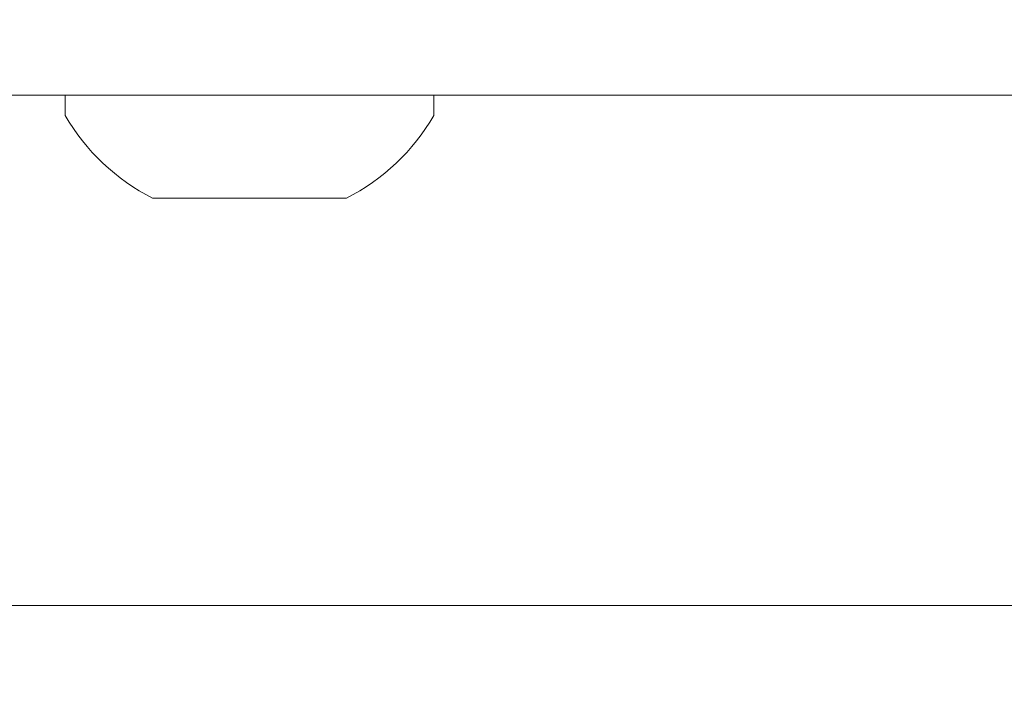
# Model space of a CAD drawing. Extents: x -35 to 74, y -70 to 47.
# Drawn here: x 53 to 53, y -59 to -58 of the extents above; entities that cross this region are included whole.
import ezdxf

# ---------------------------------------------------------------- set-up
doc = ezdxf.new("R2010")
doc.units = 0
doc.header["$LTSCALE"] = 0.25
doc.header["$MEASUREMENT"] = 0
doc.layers.get('0').update_dxf_attribs({"linetype": 'CONTINUOUS', "lineweight": 13})
doc.layers.get('DEFPOINTS').update_dxf_attribs({"linetype": 'CONTINUOUS'})
doc.layers.add('Text', color=7, linetype='CONTINUOUS', lineweight=15)
doc.styles.add('ROMAND', font='romand.shx', dxfattribs={"oblique": 15})
doc.dimstyles.new('ROMAND', dxfattribs={"dimscale": 3.75, "dimtxt": 0.1875, "dimasz": 0.1875, "dimexe": 0.0625, "dimexo": 0.0625, "dimgap": 0.0625, "dimtad": 0, "dimtih": 1, "dimtoh": 1, "dimdec": 3, "dimzin": 0, "dimdsep": 46, "dimlunit": 4, "dimtxsty": 'ROMAND', "dimcen": 0, "dimadec": 0, "dimazin": 0, "dimtfac": 1, "dimtdec": 3, "dimtofl": 0, "dimtmove": 0, "dimatfit": 3, "dimfxl": 0, "dimtolj": 1, "dimtzin": 0, "dimarcsym": 0})

# ---------------------------------------------------------------- blocks, each defined once
blk = doc.blocks.new('*D75')
at = {"layer": 'DEFPOINTS', "color": 0}
for p in [(49.99635, -55.09221), (52.64074, -57.38507)]:
    blk.add_point(p, dxfattribs=at)
at = {"layer": 'Text', "color": 0, "lineweight": -2}
for p, q in [((57.15824, -61.30206), (53.06573, -57.75357)), ((57.72074, -61.30206), (57.15824, -61.30206))]:
    blk.add_line(p, q, dxfattribs=at)
at = {"layer": 'Text', "color": 0}
blk.add_solid([(53.12714, -57.68274), (53.00431, -57.8244), (52.64074, -57.38507)], dxfattribs=at)
at = {"layer": 'Text', "color": 0, "insert": (62.17557, -61.30206), "char_height": 0.5625, "attachment_point": 5, "style": 'ROMAND'}
blk.add_mtext('\\A1;HIGH PERFORMANCE\\PSILICONE OPTICS\\PTYPE III OR V', dxfattribs=at)

msp = doc.modelspace()

# ---------------------------------------------------------------- linework, layer by layer
for p, q in [((43.84575, -58.49113), (61.57671, -58.49117)), ((52.91714, -58.49115), (52.55614, -58.49115)), ((52.55614, -58.49115), (52.55614, -58.51115)), ((52.91714, -58.51115), (52.91714, -58.49115)), ((52.64164, -58.59215), (52.83164, -58.59215)), ((43.14288, -58.99117), (62.34953, -58.99117)), ((57.91272, -58.99117), (47.30738, -58.99117))]:
    msp.add_line(p, q)
for start, end in [(210.16425, 242.93207), (297.06793, 329.83575)]:
    msp.add_arc((52.73664, -58.40625), 0.20877, start, end)

# ---------------------------------------------------------------- dimensions: what is measured, and where the dimension line sits
at = {"layer": 'Text'}
dim = msp.add_diameter_dim_2p(p1=(49.99635, -55.09221), p2=(52.64074, -57.38507), text='HIGH PERFORMANCE\\PSILICONE OPTICS\\PTYPE III OR V', dimstyle='ROMAND', override={"dimscale": 3}, dxfattribs=at)
dim.commit()
dim.dimension.update_dxf_attribs({"geometry": '*D75', "text_midpoint": (62.17557, -61.30206), "dimtype": 163})

doc.saveas('drawing.dxf')
